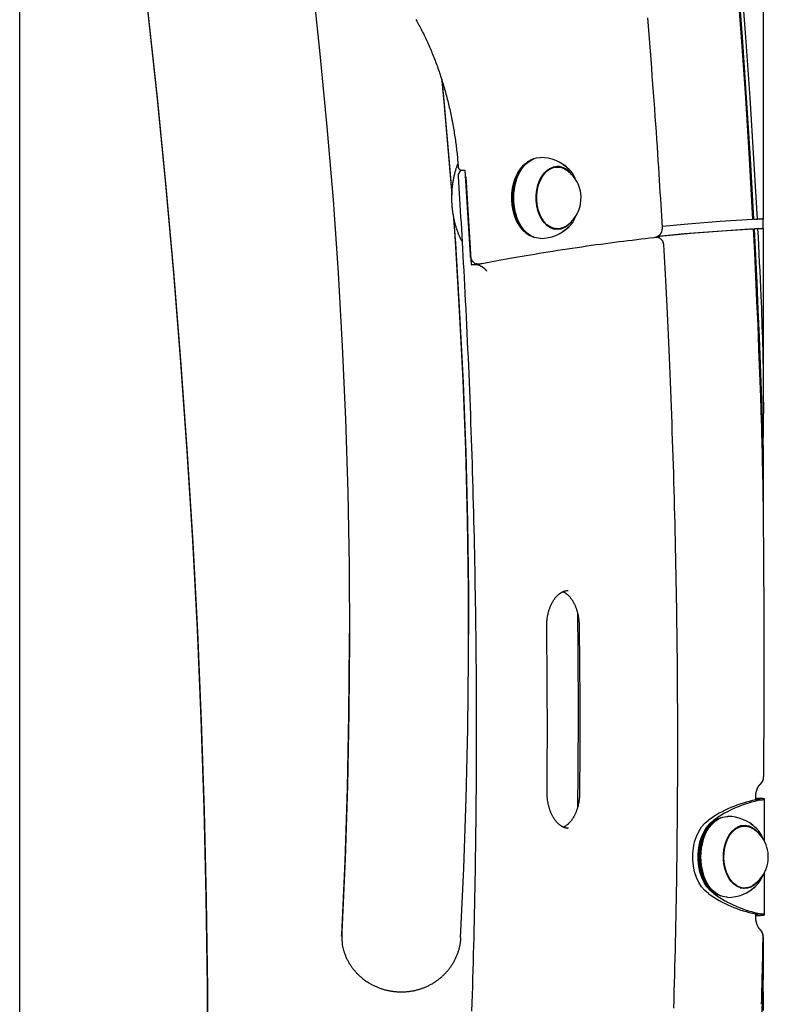
# Model space of a CAD drawing. Extents: x -2417 to 7525, y -2013 to 2181.
# Drawn here: x 3803 to 4117, y 615 to 1029 of the extents above; entities that cross this region are included whole.
import ezdxf

# ---------------------------------------------------------------- set-up
doc = ezdxf.new("R2010")
doc.units = 0

msp = doc.modelspace()

# ---------------------------------------------------------------- linework, layer by layer
at = {"color": 7, "linetype": 'Continuous'}
for p, q in [((4115.14, 944.96), (4115.14, 1120.06)), ((3802.7, 378.84), (3802.7, 1091.26)), ((3988.27, 965.44), (3989.76, 965.44)), ((3989.77, 965.32), (3989.76, 965.44)), ((4014.87, 968.03), (4014.59, 967.78)), ((4028.49, 966.72), (4026.64, 966.72)), ((4011.19, 961.12), (4011.16, 961.01)), ((4011.16, 946.43), (4011.19, 946.33)), ((4111.04, 944.78), (4112.52, 944.78)), ((4114.95, 940.98), (4114.95, 944.98)), ((4014.59, 939.66), (4014.87, 939.41)), ((4026.64, 940.72), (4028.49, 940.72)), ((4028.56, 940.65), (4028.75, 940.72)), ((4109.24, 940.68), (4110.73, 940.68)), ((4112.74, 940.79), (4111.25, 940.79)), ((4115.14, 866.91), (4115.14, 940.95)), ((4069.96, 937.13), (4069.26, 937.13)), ((4069.96, 937.1), (4069.77, 937.12)), ((4070.2, 937.1), (4070.18, 937.39)), ((3992.26, 925.62), (3994.64, 926.08)), ((3994.49, 925.62), (3992.26, 925.62)), ((3994.62, 926.08), (3996.1, 926.08)), ((4114.95, 849.67), (4114.95, 817.07)), ((3941.22, 769.7), (3941.22, 770.74)), ((4111.75, 700.67), (4113.98, 700.67)), ((4111.8, 700.69), (4111.8, 701.72)), ((4113.53, 701.31), (4111.8, 701.41)), ((4111.8, 701.31), (4113.53, 701.31)), ((4115.52, 683.2), (4115.52, 701.03)), ((4093.49, 691.03), (4093.22, 690.78)), ((4107.12, 689.72), (4105.26, 689.72)), ((4107.49, 689.64), (4107.08, 689.83)), ((4089.82, 684.12), (4089.78, 684.01)), ((4112.82, 686.94), (4113.08, 686.6)), ((4089.78, 669.43), (4089.82, 669.33)), ((4115.52, 652.41), (4115.52, 670.25)), ((4093.22, 662.66), (4093.49, 662.41)), ((4105.26, 663.72), (4107.12, 663.72)), ((4111.75, 652.77), (4113.98, 652.77)), ((4111.8, 651.72), (4111.8, 652.75)), ((4111.8, 652.13), (4113.53, 652.13)), ((4111.8, 652.03), (4113.53, 652.13)), ((3937.9, 643.35), (3937.92, 644.06)), ((4114.95, 643.06), (4114.95, 624.99))]:
    msp.add_line(p, q, dxfattribs=at)
for points in [[(4095.53, 1135.99), (4096.84, 1123.13), (4099.29, 1097.73), (4101.58, 1072.29), (4103.71, 1046.82), (4105.66, 1021.33), (4107.45, 995.8), (4109.07, 970.25), (4110.52, 944.67)], [(4111.04, 944.78), (4109.59, 970.31), (4107.98, 995.81), (4106.2, 1021.29), (4104.25, 1046.74), (4102.13, 1072.16), (4099.85, 1097.55), (4097.4, 1122.91), (4096.11, 1135.65)], [(4112.52, 944.78), (4111.08, 970.31), (4109.46, 995.81), (4107.68, 1021.29), (4105.73, 1046.74), (4103.62, 1072.16), (4101.34, 1097.55), (4098.89, 1122.91), (4097.68, 1134.78)], [(3922.4, 1070.58), (3925.49, 1044.98), (3928.81, 1014.34), (3931.75, 983.66), (3934.29, 952.95), (3936.43, 922.21), (3938.18, 891.45), (3939.53, 860.67), (3940.49, 829.88), (3941.05, 799.08), (3941.22, 768.27), (3940.99, 737.46), (3940.36, 706.66), (3939.34, 675.87), (3937.92, 645.09)], [(3881.75, 584.79), (3881.57, 622.3), (3881.04, 659.82), (3880.16, 697.33), (3878.92, 734.83), (3877.33, 772.32), (3875.38, 809.79), (3873.08, 847.24), (3870.43, 884.67), (3867.43, 922.08), (3864.07, 959.46), (3860.36, 996.81), (3856.3, 1034.12)], [(3856.3, 1033.08), (3860.36, 995.77), (3864.07, 958.42), (3867.43, 921.04), (3870.43, 883.64), (3873.08, 846.21), (3875.38, 808.75), (3877.33, 771.28), (3878.92, 733.79), (3880.16, 696.29), (3881.04, 658.78), (3881.57, 621.27), (3881.75, 583.75)], [(3969.11, 1028.67), (3969.43, 1028.1), (3969.75, 1027.52), (3970.07, 1026.95), (3970.38, 1026.36), (3970.69, 1025.78), (3971, 1025.19), (3971.3, 1024.6), (3971.61, 1024.01), (3971.91, 1023.41), (3972.21, 1022.81), (3972.5, 1022.21), (3972.79, 1021.6), (3973.08, 1020.99), (3973.37, 1020.38), (3973.66, 1019.77), (3973.94, 1019.15), (3974.22, 1018.53), (3974.5, 1017.91), (3974.77, 1017.28), (3975.04, 1016.65), (3975.31, 1016.02), (3975.58, 1015.39), (3975.84, 1014.75), (3976.1, 1014.11), (3976.36, 1013.47), (3976.62, 1012.83), (3976.87, 1012.18), (3977.12, 1011.53), (3977.37, 1010.88), (3977.61, 1010.22), (3977.85, 1009.57), (3978.09, 1008.91), (3978.33, 1008.25), (3978.56, 1007.58), (3978.79, 1006.92), (3979.02, 1006.25), (3979.24, 1005.58), (3979.46, 1004.9), (3979.68, 1004.23), (3979.9, 1003.55), (3980.11, 1002.87), (3980.32, 1002.19), (3980.53, 1001.51), (3980.73, 1000.82), (3980.93, 1000.13), (3981.13, 999.44), (3981.33, 998.75), (3981.52, 998.06), (3981.71, 997.36), (3981.89, 996.67), (3982.08, 995.97), (3982.26, 995.27), (3982.43, 994.56), (3982.61, 993.86), (3982.78, 993.15), (3982.95, 992.44), (3983.11, 991.73), (3983.27, 991.02), (3983.43, 990.31), (3983.59, 989.59), (3983.74, 988.88), (3983.89, 988.16), (3984.04, 987.44), (3984.18, 986.72), (3984.32, 986), (3984.46, 985.28), (3984.59, 984.55), (3984.72, 983.82), (3984.85, 983.1), (3984.97, 982.37), (3985.09, 981.64), (3985.21, 980.91), (3985.33, 980.19), (3985.44, 979.46), (3985.54, 978.74), (3985.65, 978.02), (3985.75, 977.3), (3985.85, 976.59), (3985.94, 975.87), (3986.03, 975.17), (3986.12, 974.46), (3986.2, 973.76), (3986.28, 973.07), (3986.35, 972.37), (3986.42, 971.68), (3986.49, 970.99), (3986.55, 970.31), (3986.61, 969.63), (3986.67, 968.94), (3986.73, 968.26), (3986.78, 967.59), (3986.84, 966.91)], [(4072.62, 941.31), (4072.48, 943.71), (4072.34, 946.11), (4072.19, 948.53), (4072.05, 950.98), (4071.9, 953.46), (4071.74, 955.99), (4071.58, 958.56), (4071.42, 961.2), (4071.25, 963.9), (4071.07, 966.68), (4070.88, 969.52), (4070.69, 972.43), (4070.49, 975.4), (4070.29, 978.45), (4070.07, 981.57), (4069.85, 984.75), (4069.62, 988), (4069.39, 991.31), (4069.15, 994.67), (4068.9, 998.08), (4068.64, 1001.52), (4068.38, 1004.98), (4068.12, 1008.46), (4067.85, 1011.95), (4067.58, 1015.44), (4067.31, 1018.93), (4067.03, 1022.42), (4066.75, 1025.9), (4066.47, 1029.39)], [(3980, 1003.63), (3981, 993.03), (3983.5, 963.81), (3984.18, 955.07)], [(3984.25, 955.22), (3983.5, 964.85), (3981, 994.06), (3980.17, 1002.91)], [(4018.52, 970.16), (4017.46, 969.76), (4015.93, 968.89), (4014.51, 967.69), (4013.21, 966.2), (4012.08, 964.44), (4011.12, 962.45), (4010.38, 960.27), (4009.85, 957.96), (4009.55, 955.55), (4009.49, 953.11), (4009.67, 950.68), (4010.08, 948.31), (4010.72, 946.06), (4011.58, 943.98), (4012.62, 942.1), (4013.84, 940.46), (4015.21, 939.12), (4016.69, 938.08), (4018.25, 937.37), (4018.52, 937.29)], [(4021.43, 936.72), (4020.6, 936.77), (4018.96, 937.13), (4017.37, 937.84), (4015.87, 938.9), (4014.48, 940.27), (4013.25, 941.92), (4012.18, 943.83), (4011.32, 945.95), (4010.67, 948.23), (4010.25, 950.63), (4010.07, 953.1), (4010.13, 955.58), (4010.43, 958.02), (4010.97, 960.37), (4011.73, 962.58), (4012.69, 964.6), (4013.84, 966.38), (4015.16, 967.9), (4016.61, 969.11), (4018.16, 970), (4019.78, 970.54), (4021.43, 970.72)], [(3986.72, 968.24), (3986.64, 968.05), (3986.56, 967.85), (3986.48, 967.64), (3986.39, 967.44), (3986.31, 967.23), (3986.23, 967.01), (3986.15, 966.78), (3986.07, 966.55), (3985.98, 966.3), (3985.9, 966.04), (3985.82, 965.77), (3985.73, 965.49), (3985.65, 965.2), (3985.57, 964.9), (3985.48, 964.59), (3985.4, 964.27), (3985.32, 963.94), (3985.23, 963.6), (3985.15, 963.25), (3985.07, 962.89), (3984.99, 962.53), (3984.91, 962.16), (3984.84, 961.79), (3984.76, 961.42), (3984.7, 961.05), (3984.63, 960.67), (3984.57, 960.3), (3984.51, 959.92), (3984.46, 959.54), (3984.41, 959.16), (3984.36, 958.78), (3984.32, 958.4), (3984.28, 958.02), (3984.24, 957.63), (3984.21, 957.25), (3984.18, 956.87), (3984.15, 956.48), (3984.13, 956.1), (3984.11, 955.71), (3984.09, 955.33), (3984.08, 954.94), (3984.07, 954.55), (3984.06, 954.17), (3984.06, 953.78), (3984.06, 953.4), (3984.07, 953.01), (3984.07, 952.62), (3984.09, 952.24), (3984.1, 951.85), (3984.12, 951.47), (3984.14, 951.08), (3984.17, 950.7), (3984.2, 950.31), (3984.23, 949.93), (3984.26, 949.54), (3984.3, 949.16), (3984.35, 948.78), (3984.39, 948.4), (3984.44, 948.02), (3984.5, 947.64), (3984.55, 947.26), (3984.61, 946.88), (3984.68, 946.51), (3984.74, 946.13), (3984.81, 945.76), (3984.89, 945.39), (3984.96, 945.01), (3985.05, 944.64), (3985.13, 944.28), (3985.22, 943.91), (3985.31, 943.54), (3985.4, 943.18), (3985.5, 942.82), (3985.6, 942.46), (3985.7, 942.1), (3985.81, 941.74), (3985.92, 941.39), (3986.03, 941.04), (3986.15, 940.69), (3986.27, 940.35), (3986.38, 940.01), (3986.51, 939.68), (3986.63, 939.34), (3986.76, 939.02), (3986.89, 938.69), (3987.02, 938.38), (3987.15, 938.06), (3987.29, 937.75), (3987.43, 937.45), (3987.57, 937.15), (3987.72, 936.86), (3987.86, 936.56), (3988.01, 936.27), (3988.16, 935.99), (3988.31, 935.7), (3988.46, 935.41)], [(3986.85, 966.91), (3986.85, 966.86), (3986.84, 966.81), (3986.84, 966.77), (3986.83, 966.72), (3986.83, 966.67), (3986.84, 966.62), (3986.84, 966.57), (3986.85, 966.52), (3986.87, 966.46), (3986.89, 966.41), (3986.91, 966.35), (3986.94, 966.29), (3986.97, 966.23), (3987, 966.17), (3987.04, 966.11), (3987.09, 966.05), (3987.13, 965.98), (3987.19, 965.92), (3987.24, 965.86), (3987.3, 965.8), (3987.36, 965.74), (3987.43, 965.69), (3987.5, 965.64), (3987.57, 965.6), (3987.65, 965.57), (3987.73, 965.54), (3987.82, 965.51), (3987.9, 965.49), (3987.99, 965.48), (3988.09, 965.46), (3988.18, 965.45), (3988.27, 965.44)], [(3991.95, 929.74), (3991.7, 934.19), (3991.44, 938.64), (3991.17, 943.09), (3990.9, 947.53), (3990.63, 951.98), (3990.34, 956.43), (3990.06, 960.87), (3989.77, 965.32)], [(4014.59, 939.66), (4013.59, 940.69), (4012.39, 942.3), (4011.36, 944.14), (4010.52, 946.2), (4009.9, 948.41), (4009.49, 950.73), (4009.31, 953.12), (4009.37, 955.52), (4009.66, 957.89), (4010.18, 960.16), (4010.92, 962.3), (4011.85, 964.25), (4012.97, 965.98), (4014.24, 967.45), (4014.59, 967.78)], [(4034.45, 943.84), (4033.96, 943.23), (4032.73, 942.03), (4031.38, 941.14), (4029.96, 940.6), (4028.49, 940.42), (4027.03, 940.6), (4025.61, 941.14), (4024.26, 942.03), (4023.03, 943.23), (4021.95, 944.71), (4021.04, 946.45), (4020.34, 948.38), (4019.87, 950.46), (4019.63, 952.62), (4019.63, 954.82), (4019.87, 956.99), (4020.34, 959.06), (4021.04, 961), (4021.95, 962.73), (4023.03, 964.22), (4024.26, 965.42), (4025.61, 966.3), (4027.03, 966.84), (4028.49, 967.02)], [(4031.92, 941.77), (4031.08, 941.31), (4029.68, 940.84), (4028.24, 940.73), (4026.81, 940.97), (4025.43, 941.55), (4024.13, 942.47), (4022.95, 943.7), (4021.93, 945.2), (4021.08, 946.93), (4020.43, 948.85), (4020, 950.9), (4019.81, 953.03), (4019.85, 955.17), (4020.13, 957.28), (4020.63, 959.29), (4021.35, 961.15), (4022.27, 962.8), (4023.35, 964.21), (4024.58, 965.33), (4025.91, 966.14), (4027.31, 966.6), (4028.75, 966.72), (4030.18, 966.48), (4031.56, 965.89), (4031.92, 965.67)], [(4027.74, 966.97), (4028.44, 966.84), (4028.9, 966.71)], [(4029.12, 966.54), (4029.08, 966.56), (4029.04, 966.59), (4029, 966.61), (4028.96, 966.63), (4028.92, 966.66), (4028.87, 966.68), (4028.83, 966.7), (4028.78, 966.72), (4028.73, 966.73), (4028.67, 966.75), (4028.62, 966.77), (4028.56, 966.78), (4028.51, 966.8), (4028.45, 966.81), (4028.39, 966.83), (4028.33, 966.84)], [(3986.81, 962.68), (3986.96, 960.34), (3987.11, 957.99), (3987.26, 955.63), (3987.41, 953.23), (3987.56, 950.81), (3987.72, 948.34), (3987.87, 945.82), (3988.03, 943.24), (3988.19, 940.59), (3988.35, 937.88), (3988.51, 935.1), (3988.67, 932.25), (3988.84, 929.33), (3989, 926.35), (3989.17, 923.29), (3989.34, 920.17), (3989.5, 916.99), (3989.67, 913.74), (3989.84, 910.44), (3990.01, 907.1), (3990.18, 903.72), (3990.34, 900.32), (3990.5, 896.91), (3990.66, 893.48), (3990.82, 890.05), (3990.97, 886.62), (3991.12, 883.19), (3991.26, 879.76), (3991.41, 876.33), (3991.55, 872.9), (3991.68, 869.47), (3991.82, 866.04), (3991.95, 862.61), (3992.07, 859.18), (3992.19, 855.75), (3992.31, 852.32), (3992.43, 848.89), (3992.54, 845.45), (3992.65, 842.02), (3992.76, 838.59), (3992.86, 835.16), (3992.96, 831.72), (3993.06, 828.29), (3993.15, 824.86), (3993.24, 821.42), (3993.33, 817.99), (3993.41, 814.55), (3993.49, 811.12), (3993.57, 807.69), (3993.64, 804.25), (3993.71, 800.82), (3993.78, 797.38), (3993.84, 793.95), (3993.9, 790.51), (3993.96, 787.08), (3994.01, 783.64), (3994.06, 780.2), (3994.11, 776.77), (3994.16, 773.33), (3994.2, 769.9), (3994.23, 766.46), (3994.27, 763.03), (3994.3, 759.59), (3994.33, 756.15), (3994.35, 752.72), (3994.37, 749.28), (3994.39, 745.85), (3994.4, 742.41), (3994.41, 738.97), (3994.42, 735.54), (3994.42, 732.1), (3994.42, 728.66), (3994.42, 725.23), (3994.42, 721.79), (3994.41, 718.35), (3994.39, 714.92), (3994.38, 711.48), (3994.36, 708.05), (3994.34, 704.61), (3994.31, 701.17), (3994.28, 697.74), (3994.25, 694.3), (3994.22, 690.87), (3994.18, 687.43), (3994.14, 683.99), (3994.09, 680.56), (3994.04, 677.12), (3993.99, 673.69), (3993.93, 670.25), (3993.88, 666.82), (3993.81, 663.38), (3993.75, 659.95), (3993.68, 656.51), (3993.61, 653.08), (3993.53, 649.64), (3993.45, 646.21), (3993.37, 642.77), (3993.29, 639.34), (3993.2, 635.91), (3993.11, 632.47), (3993.01, 629.04), (3992.92, 625.61), (3992.81, 622.17), (3992.71, 618.74), (3992.6, 615.31), (3992.49, 611.87)], [(3990.03, 962.59), (3990.33, 957.97), (3990.62, 953.35), (3990.91, 948.73), (3991.19, 944.11), (3991.47, 939.49), (3991.74, 934.86), (3992, 930.24), (3992.26, 925.62)], [(3984.8, 946.78), (3985.65, 934.57), (3987.45, 905.31), (3988.9, 876.03), (3990, 846.74), (3990.75, 817.44), (3991.15, 788.13), (3991.22, 770.22)], [(3987.86, 642.65), (3989.22, 671.93), (3990.23, 701.23), (3990.89, 730.54), (3991.19, 759.85), (3991.15, 789.16), (3990.75, 818.47), (3990, 847.77), (3988.9, 877.07), (3987.45, 906.35), (3985.65, 935.61), (3984.95, 945.68)], [(4110.52, 944.67), (4096.9, 943.81), (4083.29, 942.75), (4072.59, 941.76)], [(4114.11, 944.87), (4113.72, 944.85), (4113.32, 944.83), (4112.92, 944.8), (4112.52, 944.78)], [(4115.13, 944.96), (4115.14, 944.96), (4115.15, 944.95), (4115.15, 944.95), (4115.16, 944.95), (4115.16, 944.95), (4115.16, 944.95), (4115.16, 944.95), (4115.15, 944.94), (4115.13, 944.94), (4115.11, 944.94), (4115.08, 944.93), (4115.05, 944.93), (4115.01, 944.93), (4114.96, 944.92), (4114.91, 944.92), (4114.84, 944.91), (4114.77, 944.91), (4114.69, 944.9), (4114.6, 944.9), (4114.51, 944.89), (4114.42, 944.89), (4114.32, 944.88), (4114.22, 944.87), (4114.11, 944.87)], [(4028.9, 940.74), (4028.44, 940.6), (4027.74, 940.47)], [(4070.5, 937.54), (4071.57, 937.65), (4084.61, 938.85), (4097.67, 939.86), (4110.73, 940.68)], [(4070.8, 937.72), (4081.96, 938.75), (4095.6, 939.82), (4109.24, 940.68)], [(4110.73, 940.68), (4111.24, 930.59), (4111.73, 920.5), (4112.19, 910.41), (4112.63, 900.31), (4113.04, 890.21), (4113.42, 880.11), (4113.78, 870), (4114.11, 859.9)], [(4111.25, 940.79), (4111.71, 940.82), (4112.17, 940.84), (4112.64, 940.87), (4113.1, 940.89), (4113.56, 940.91), (4114.02, 940.94), (4114.48, 940.96), (4114.95, 940.98)], [(4114.95, 849.67), (4114.6, 861.07), (4114.22, 872.47), (4113.81, 883.86), (4113.36, 895.25), (4112.89, 906.64), (4112.37, 918.03), (4111.83, 929.41), (4111.25, 940.79)], [(4112.74, 940.79), (4113.08, 940.81), (4113.42, 940.83), (4113.77, 940.85), (4114.11, 940.86)], [(4114.11, 912.47), (4113.95, 916.01), (4113.79, 919.55), (4113.62, 923.09), (4113.45, 926.63), (4113.28, 930.17), (4113.1, 933.71), (4112.92, 937.25), (4112.74, 940.79)], [(4114.11, 940.86), (4114.21, 940.87), (4114.31, 940.88), (4114.41, 940.88), (4114.5, 940.89), (4114.59, 940.89), (4114.68, 940.9), (4114.76, 940.9), (4114.83, 940.91), (4114.9, 940.92), (4114.96, 940.92), (4115.01, 940.93), (4115.05, 940.93), (4115.09, 940.94), (4115.11, 940.94), (4115.13, 940.95), (4115.14, 940.95), (4115.13, 940.96), (4115.12, 940.96), (4115.1, 940.96), (4115.08, 940.97), (4115.05, 940.97), (4115.02, 940.97), (4114.98, 940.98), (4114.95, 940.98)], [(3996.86, 926.15), (3998.28, 926.42), (3999.71, 926.69), (4001.15, 926.96), (4002.61, 927.24), (4004.09, 927.51), (4005.59, 927.79), (4007.12, 928.07), (4008.69, 928.36), (4010.3, 928.64), (4011.95, 928.94), (4013.65, 929.23), (4015.38, 929.53), (4017.16, 929.84), (4018.98, 930.14), (4020.84, 930.45), (4022.74, 930.76), (4024.68, 931.08), (4026.66, 931.39), (4028.66, 931.7), (4030.68, 932.02), (4032.72, 932.33), (4034.75, 932.64), (4036.79, 932.94), (4038.82, 933.24), (4040.83, 933.53), (4042.82, 933.81), (4044.79, 934.09), (4046.75, 934.36), (4048.69, 934.62), (4050.62, 934.87), (4052.52, 935.12), (4054.41, 935.36), (4056.28, 935.59), (4058.13, 935.82), (4059.98, 936.04), (4061.81, 936.26), (4063.63, 936.47), (4065.45, 936.69), (4067.26, 936.9), (4069.07, 937.1)], [(4073.15, 934.08), (4073.15, 934.16), (4073.15, 934.23), (4073.15, 934.3), (4073.14, 934.37), (4073.13, 934.45), (4073.13, 934.52), (4073.11, 934.6), (4073.1, 934.68), (4073.08, 934.76), (4073.06, 934.84), (4073.03, 934.93), (4073, 935.02), (4072.97, 935.11), (4072.93, 935.2), (4072.88, 935.29), (4072.84, 935.38), (4072.79, 935.48), (4072.73, 935.57), (4072.67, 935.66), (4072.61, 935.76), (4072.54, 935.85), (4072.47, 935.94), (4072.4, 936.03), (4072.32, 936.12), (4072.24, 936.2), (4072.15, 936.28), (4072.07, 936.36), (4071.98, 936.44), (4071.88, 936.51), (4071.79, 936.58), (4071.69, 936.64), (4071.59, 936.7), (4071.49, 936.75), (4071.39, 936.81), (4071.29, 936.85), (4071.19, 936.89), (4071.09, 936.93), (4070.99, 936.97), (4070.89, 937), (4070.79, 937.03), (4070.7, 937.05), (4070.61, 937.07), (4070.52, 937.09), (4070.44, 937.11), (4070.36, 937.12), (4070.28, 937.13), (4070.21, 937.13), (4070.14, 937.14), (4070.07, 937.14), (4070.01, 937.14), (4069.95, 937.13), (4069.89, 937.13), (4069.84, 937.12), (4069.78, 937.12), (4069.73, 937.11), (4069.68, 937.1)], [(4077.41, 613.13), (4077.51, 616.64), (4077.61, 620.15), (4077.71, 623.66), (4077.8, 627.17), (4077.89, 630.68), (4077.98, 634.19), (4078.06, 637.7), (4078.14, 641.21), (4078.22, 644.72), (4078.29, 648.23), (4078.36, 651.74), (4078.43, 655.26), (4078.49, 658.77), (4078.55, 662.28), (4078.61, 665.79), (4078.66, 669.3), (4078.71, 672.81), (4078.76, 676.33), (4078.8, 679.84), (4078.84, 683.35), (4078.88, 686.86), (4078.91, 690.38), (4078.94, 693.89), (4078.97, 697.4), (4079, 700.91), (4079.02, 704.43), (4079.03, 707.94), (4079.05, 711.45), (4079.06, 714.96), (4079.07, 718.48), (4079.07, 721.99), (4079.07, 725.5), (4079.07, 729.02), (4079.06, 732.53), (4079.05, 736.04), (4079.04, 739.55), (4079.02, 743.07), (4079, 746.58), (4078.98, 750.09), (4078.96, 753.6), (4078.93, 757.12), (4078.9, 760.63), (4078.86, 764.14), (4078.82, 767.65), (4078.78, 771.17), (4078.73, 774.68), (4078.68, 778.19), (4078.63, 781.7), (4078.58, 785.21), (4078.52, 788.73), (4078.46, 792.24), (4078.39, 795.75), (4078.32, 799.26), (4078.25, 802.77), (4078.17, 806.28), (4078.1, 809.79), (4078.01, 813.3), (4077.93, 816.81), (4077.84, 820.32), (4077.75, 823.83), (4077.65, 827.34), (4077.55, 830.85), (4077.45, 834.36), (4077.35, 837.87), (4077.24, 841.38), (4077.13, 844.89), (4077.01, 848.4), (4076.89, 851.91), (4076.77, 855.42), (4076.65, 858.92), (4076.52, 862.43), (4076.39, 865.94), (4076.25, 869.44), (4076.12, 872.92), (4075.98, 876.37), (4075.84, 879.8), (4075.69, 883.18), (4075.55, 886.51), (4075.41, 889.79), (4075.27, 893), (4075.12, 896.15), (4074.98, 899.24), (4074.84, 902.25), (4074.7, 905.21), (4074.56, 908.09), (4074.41, 910.92), (4074.27, 913.67), (4074.13, 916.37), (4074, 919.01), (4073.86, 921.59), (4073.72, 924.14), (4073.58, 926.66), (4073.44, 929.15), (4073.3, 931.62), (4073.17, 934.09)], [(3994.62, 926.08), (3994.42, 926.09), (3993.89, 926.23), (3993.39, 926.52), (3992.93, 926.97), (3992.55, 927.53), (3992.25, 928.2), (3992.05, 928.95), (3991.95, 929.74)], [(3998.87, 923.01), (3998.84, 923.05), (3998.81, 923.08), (3998.78, 923.12), (3998.75, 923.16), (3998.71, 923.2), (3998.67, 923.25), (3998.63, 923.3), (3998.58, 923.35), (3998.52, 923.41), (3998.46, 923.47), (3998.4, 923.54), (3998.32, 923.61), (3998.25, 923.69), (3998.16, 923.77), (3998.07, 923.85), (3997.97, 923.94), (3997.87, 924.03), (3997.76, 924.12), (3997.64, 924.21), (3997.52, 924.3), (3997.4, 924.39), (3997.27, 924.48), (3997.14, 924.57), (3997.01, 924.66), (3996.88, 924.74), (3996.76, 924.82), (3996.63, 924.89), (3996.5, 924.96), (3996.38, 925.03), (3996.26, 925.09), (3996.14, 925.15), (3996.02, 925.21), (3995.9, 925.26), (3995.79, 925.31), (3995.68, 925.35), (3995.57, 925.39), (3995.47, 925.43), (3995.37, 925.46), (3995.27, 925.49), (3995.17, 925.52), (3995.08, 925.54), (3994.99, 925.55), (3994.9, 925.57), (3994.82, 925.58), (3994.73, 925.59), (3994.65, 925.6), (3994.57, 925.61), (3994.49, 925.62)], [(4114.95, 849.67), (4114.97, 851), (4115, 852.33), (4115.03, 853.68), (4115.05, 855.04), (4115.07, 856.42), (4115.1, 857.83), (4115.11, 859.27), (4115.13, 860.75), (4115.14, 862.27), (4115.15, 863.83), (4115.15, 865.44), (4115.15, 867.11), (4115.14, 868.84), (4115.14, 870.64), (4115.12, 872.5), (4115.11, 874.44), (4115.09, 876.45), (4115.07, 878.53), (4115.04, 880.69), (4115.01, 882.9), (4114.97, 885.17), (4114.92, 887.49), (4114.87, 889.86), (4114.81, 892.27), (4114.74, 894.72), (4114.67, 897.19), (4114.58, 899.7), (4114.5, 902.23), (4114.4, 904.77), (4114.31, 907.33), (4114.21, 909.9), (4114.11, 912.47)], [(4114.11, 859.9), (4114.17, 857.9), (4114.23, 855.88), (4114.29, 853.82), (4114.35, 851.71), (4114.41, 849.53), (4114.47, 847.25), (4114.52, 844.87), (4114.58, 842.36), (4114.64, 839.7), (4114.69, 836.9), (4114.74, 833.96), (4114.79, 830.87), (4114.84, 827.63), (4114.88, 824.25), (4114.93, 820.72), (4114.97, 817.04), (4115, 813.23), (4115.03, 809.28), (4115.06, 805.22), (4115.09, 801.05), (4115.11, 796.81), (4115.13, 792.5), (4115.15, 788.13), (4115.16, 783.73), (4115.17, 779.31), (4115.17, 774.89), (4115.18, 770.5), (4115.18, 766.17), (4115.18, 761.91), (4115.18, 757.76), (4115.17, 753.74), (4115.17, 749.87), (4115.17, 746.18), (4115.16, 742.67), (4115.16, 739.33), (4115.16, 736.18), (4115.15, 733.2), (4115.15, 730.4), (4115.15, 727.79), (4115.14, 725.35), (4115.14, 723.09), (4115.14, 720.98), (4115.14, 719.01), (4115.14, 717.15), (4115.14, 715.38), (4115.14, 713.68), (4115.14, 712.02), (4115.14, 710.38)], [(4024.02, 773.43), (4024.02, 773.62), (4024.02, 773.8), (4024.02, 773.98), (4024.03, 774.17), (4024.03, 774.36), (4024.03, 774.55), (4024.04, 774.75), (4024.05, 774.95), (4024.06, 775.16), (4024.07, 775.37), (4024.09, 775.59), (4024.11, 775.81), (4024.13, 776.04), (4024.15, 776.27), (4024.18, 776.51), (4024.21, 776.75), (4024.25, 777), (4024.28, 777.25), (4024.32, 777.5), (4024.37, 777.75), (4024.41, 778.01), (4024.46, 778.27), (4024.51, 778.52), (4024.57, 778.78), (4024.63, 779.03), (4024.69, 779.28), (4024.75, 779.53), (4024.82, 779.78), (4024.89, 780.03), (4024.96, 780.27), (4025.04, 780.51), (4025.11, 780.75), (4025.19, 780.99), (4025.28, 781.22), (4025.36, 781.45), (4025.45, 781.68), (4025.54, 781.91), (4025.63, 782.13), (4025.72, 782.35), (4025.82, 782.57), (4025.92, 782.78), (4026.02, 782.99), (4026.12, 783.2), (4026.23, 783.4), (4026.33, 783.6), (4026.44, 783.8), (4026.55, 784), (4026.67, 784.19), (4026.78, 784.37), (4026.9, 784.56), (4027.01, 784.74), (4027.13, 784.92), (4027.25, 785.09), (4027.37, 785.26), (4027.5, 785.42), (4027.62, 785.58), (4027.75, 785.74), (4027.88, 785.89), (4028.01, 786.04), (4028.14, 786.19), (4028.27, 786.33), (4028.4, 786.47), (4028.53, 786.6), (4028.66, 786.73), (4028.8, 786.86), (4028.93, 786.98), (4029.07, 787.1), (4029.2, 787.21), (4029.34, 787.32), (4029.48, 787.42), (4029.62, 787.52), (4029.75, 787.62), (4029.89, 787.71), (4030.03, 787.8), (4030.17, 787.88), (4030.31, 787.96), (4030.45, 788.04), (4030.59, 788.11), (4030.73, 788.18), (4030.87, 788.24), (4031.01, 788.3), (4031.15, 788.36), (4031.29, 788.41), (4031.43, 788.46), (4031.57, 788.5), (4031.71, 788.54), (4031.85, 788.58), (4031.99, 788.61), (4032.13, 788.63), (4032.26, 788.65), (4032.4, 788.67), (4032.54, 788.68), (4032.68, 788.69), (4032.82, 788.7), (4032.95, 788.71), (4033.09, 788.71)], [(4030.81, 788.21), (4030.88, 788.19), (4030.95, 788.16), (4031.02, 788.14), (4031.09, 788.11), (4031.16, 788.08), (4031.23, 788.04), (4031.31, 788.01), (4031.39, 787.96), (4031.48, 787.91), (4031.57, 787.86), (4031.67, 787.8), (4031.77, 787.73), (4031.88, 787.66), (4031.99, 787.58), (4032.11, 787.49), (4032.22, 787.4), (4032.35, 787.3), (4032.48, 787.2), (4032.61, 787.09), (4032.74, 786.98), (4032.87, 786.86), (4033.01, 786.73), (4033.14, 786.6), (4033.28, 786.46), (4033.41, 786.32), (4033.55, 786.18), (4033.68, 786.03), (4033.81, 785.87), (4033.94, 785.72), (4034.07, 785.55), (4034.2, 785.39), (4034.32, 785.22), (4034.45, 785.04), (4034.57, 784.87), (4034.69, 784.68), (4034.81, 784.5), (4034.93, 784.31), (4035.04, 784.12), (4035.16, 783.93), (4035.27, 783.73), (4035.38, 783.53), (4035.48, 783.32), (4035.59, 783.12), (4035.69, 782.91), (4035.79, 782.69), (4035.89, 782.48), (4035.99, 782.26), (4036.08, 782.03), (4036.17, 781.81), (4036.26, 781.58), (4036.35, 781.35), (4036.43, 781.12), (4036.51, 780.88), (4036.59, 780.64), (4036.67, 780.4), (4036.74, 780.16), (4036.81, 779.92), (4036.88, 779.67), (4036.95, 779.42), (4037.01, 779.17), (4037.07, 778.92), (4037.12, 778.67), (4037.18, 778.41), (4037.23, 778.16), (4037.28, 777.9), (4037.32, 777.64), (4037.37, 777.39), (4037.41, 777.13), (4037.44, 776.87), (4037.48, 776.61), (4037.51, 776.35), (4037.53, 776.09), (4037.55, 775.83), (4037.57, 775.57), (4037.59, 775.31), (4037.6, 775.05), (4037.62, 774.79), (4037.63, 774.53), (4037.64, 774.27), (4037.65, 774.01)], [(4036.91, 779.45), (4036.94, 777.11), (4036.97, 774.76), (4037, 772.39), (4037.03, 769.99), (4037.05, 767.55), (4037.08, 765.07), (4037.1, 762.54), (4037.12, 759.94), (4037.13, 757.27), (4037.15, 754.53), (4037.16, 751.75), (4037.17, 748.93), (4037.17, 746.07), (4037.18, 743.19), (4037.18, 740.31), (4037.18, 737.43), (4037.18, 734.55), (4037.18, 731.7), (4037.17, 728.88), (4037.17, 726.1), (4037.16, 723.37), (4037.15, 720.69), (4037.14, 718.08), (4037.12, 715.55), (4037.11, 713.1), (4037.09, 710.73), (4037.06, 708.41), (4037.04, 706.16), (4037.02, 703.94), (4036.99, 701.76), (4036.97, 699.59), (4036.94, 697.44)], [(4037.65, 774.01), (4037.67, 771.63), (4037.7, 769.24), (4037.72, 766.83), (4037.75, 764.39), (4037.77, 761.92), (4037.8, 759.41), (4037.82, 756.84), (4037.84, 754.21), (4037.86, 751.52), (4037.87, 748.76), (4037.89, 745.93), (4037.9, 743.02), (4037.91, 740.05), (4037.92, 737.01), (4037.92, 733.91), (4037.92, 730.73), (4037.92, 727.48), (4037.91, 724.18), (4037.9, 720.82), (4037.89, 717.42), (4037.87, 713.98), (4037.86, 710.52), (4037.84, 707.04), (4037.83, 703.55)], [(4024.2, 703.89), (4024.21, 706.26), (4024.22, 708.64), (4024.24, 711.03), (4024.25, 713.45), (4024.26, 715.91), (4024.27, 718.4), (4024.28, 720.94), (4024.29, 723.54), (4024.29, 726.21), (4024.29, 728.94), (4024.29, 731.74), (4024.29, 734.61), (4024.29, 737.54), (4024.28, 740.53), (4024.27, 743.6), (4024.25, 746.73), (4024.23, 749.92), (4024.21, 753.17), (4024.18, 756.47), (4024.15, 759.81), (4024.12, 763.19), (4024.09, 766.59), (4024.06, 770.01), (4024.02, 773.43)], [(3937.92, 644.06), (3939.34, 674.84), (3940.36, 705.63), (3940.99, 736.43), (3941.22, 767.24), (3941.22, 769.7)], [(4033.19, 688.75), (4033.12, 688.74), (4033.04, 688.74), (4032.96, 688.74), (4032.88, 688.73), (4032.79, 688.73), (4032.71, 688.74), (4032.62, 688.74), (4032.53, 688.75), (4032.43, 688.76), (4032.33, 688.78), (4032.22, 688.8), (4032.12, 688.83), (4032, 688.86), (4031.88, 688.89), (4031.76, 688.93), (4031.63, 688.97), (4031.5, 689.02), (4031.36, 689.07), (4031.22, 689.13), (4031.08, 689.19), (4030.94, 689.26), (4030.79, 689.32), (4030.64, 689.4), (4030.5, 689.48), (4030.35, 689.56), (4030.2, 689.65), (4030.06, 689.74), (4029.91, 689.84), (4029.77, 689.94), (4029.63, 690.04), (4029.48, 690.15), (4029.34, 690.27), (4029.2, 690.39), (4029.06, 690.51), (4028.92, 690.64), (4028.78, 690.77), (4028.64, 690.91), (4028.5, 691.05), (4028.36, 691.2), (4028.23, 691.35), (4028.1, 691.5), (4027.96, 691.66), (4027.83, 691.82), (4027.7, 691.98), (4027.58, 692.15), (4027.45, 692.32), (4027.33, 692.5), (4027.21, 692.68), (4027.09, 692.86), (4026.97, 693.05), (4026.85, 693.24), (4026.74, 693.43), (4026.63, 693.63), (4026.52, 693.83), (4026.41, 694.03), (4026.3, 694.24), (4026.2, 694.45), (4026.1, 694.66), (4026, 694.87), (4025.9, 695.09), (4025.81, 695.31), (4025.72, 695.54), (4025.63, 695.76), (4025.54, 695.99), (4025.45, 696.22), (4025.37, 696.46), (4025.29, 696.69), (4025.21, 696.93), (4025.14, 697.18), (4025.07, 697.42), (4025, 697.67), (4024.93, 697.91), (4024.87, 698.16), (4024.81, 698.41), (4024.75, 698.67), (4024.69, 698.92), (4024.64, 699.18), (4024.59, 699.43), (4024.54, 699.69), (4024.5, 699.94), (4024.46, 700.19), (4024.42, 700.45), (4024.39, 700.7), (4024.36, 700.95), (4024.33, 701.2), (4024.3, 701.45), (4024.28, 701.7), (4024.26, 701.95), (4024.25, 702.2), (4024.23, 702.44), (4024.22, 702.68), (4024.22, 702.93), (4024.21, 703.17), (4024.21, 703.41), (4024.2, 703.65), (4024.2, 703.89)], [(4111.8, 701.72), (4111.8, 701.84), (4111.8, 701.95), (4111.8, 702.07), (4111.81, 702.18), (4111.81, 702.3), (4111.82, 702.42), (4111.83, 702.54), (4111.83, 702.67), (4111.85, 702.8), (4111.86, 702.93), (4111.88, 703.06), (4111.89, 703.2), (4111.91, 703.34), (4111.94, 703.48), (4111.96, 703.63), (4111.99, 703.77), (4112.02, 703.92), (4112.05, 704.07), (4112.09, 704.22), (4112.13, 704.37), (4112.17, 704.52), (4112.21, 704.67), (4112.26, 704.81), (4112.31, 704.95), (4112.35, 705.1), (4112.41, 705.23), (4112.46, 705.37), (4112.51, 705.5), (4112.57, 705.63), (4112.62, 705.75), (4112.68, 705.87), (4112.74, 705.99), (4112.8, 706.1), (4112.86, 706.21), (4112.92, 706.31), (4112.98, 706.41), (4113.04, 706.5), (4113.09, 706.59), (4113.15, 706.67), (4113.2, 706.75), (4113.25, 706.82), (4113.3, 706.88), (4113.35, 706.94), (4113.39, 706.99), (4113.44, 707.04), (4113.48, 707.08), (4113.51, 707.12), (4113.55, 707.16), (4113.58, 707.19), (4113.61, 707.22), (4113.64, 707.25), (4113.66, 707.27), (4113.69, 707.29), (4113.71, 707.31), (4113.73, 707.33), (4113.75, 707.35)], [(4037.83, 703.55), (4037.82, 703.37), (4037.82, 703.19), (4037.81, 703), (4037.81, 702.81), (4037.8, 702.62), (4037.79, 702.43), (4037.78, 702.24), (4037.77, 702.03), (4037.75, 701.83), (4037.74, 701.62), (4037.72, 701.4), (4037.69, 701.18), (4037.67, 700.95), (4037.64, 700.72), (4037.61, 700.48), (4037.57, 700.24), (4037.54, 700), (4037.49, 699.75), (4037.45, 699.5), (4037.4, 699.25), (4037.35, 699), (4037.29, 698.74), (4037.24, 698.49), (4037.18, 698.24), (4037.11, 697.99), (4037.05, 697.74), (4036.98, 697.49), (4036.91, 697.25), (4036.83, 697.01), (4036.76, 696.77), (4036.68, 696.53), (4036.6, 696.3), (4036.51, 696.06), (4036.43, 695.84), (4036.34, 695.61), (4036.25, 695.38), (4036.15, 695.16), (4036.06, 694.95), (4035.96, 694.73), (4035.86, 694.52), (4035.76, 694.31), (4035.65, 694.1), (4035.55, 693.9), (4035.44, 693.7), (4035.33, 693.51), (4035.22, 693.32), (4035.1, 693.13), (4034.99, 692.94), (4034.87, 692.76), (4034.75, 692.58), (4034.63, 692.41), (4034.51, 692.24), (4034.39, 692.07), (4034.26, 691.91), (4034.14, 691.75), (4034.01, 691.6), (4033.88, 691.45), (4033.75, 691.3), (4033.62, 691.16), (4033.49, 691.02), (4033.36, 690.89), (4033.23, 690.76), (4033.11, 690.64), (4032.98, 690.52), (4032.85, 690.41), (4032.72, 690.3), (4032.6, 690.19), (4032.48, 690.1), (4032.35, 690), (4032.23, 689.92), (4032.12, 689.83), (4032, 689.76), (4031.88, 689.69), (4031.77, 689.62), (4031.66, 689.56), (4031.55, 689.5), (4031.44, 689.45), (4031.33, 689.39), (4031.22, 689.34), (4031.11, 689.29)], [(4111.75, 700.67), (4111.83, 700.7), (4111.92, 700.73), (4112, 700.75), (4112.08, 700.78), (4112.16, 700.81), (4112.23, 700.83), (4112.29, 700.86), (4112.35, 700.88), (4112.39, 700.9), (4112.43, 700.93), (4112.47, 700.95), (4112.49, 700.97), (4112.51, 700.99), (4112.52, 701.01), (4112.52, 701.03), (4112.52, 701.05), (4112.51, 701.07), (4112.5, 701.09), (4112.48, 701.11), (4112.46, 701.12), (4112.43, 701.14), (4112.4, 701.15), (4112.35, 701.17), (4112.31, 701.18), (4112.26, 701.19), (4112.2, 701.21), (4112.14, 701.22), (4112.07, 701.23), (4112.01, 701.24), (4111.94, 701.25), (4111.87, 701.26), (4111.8, 701.27)], [(4113.98, 700.67), (4114.15, 700.7), (4114.32, 700.73), (4114.48, 700.75), (4114.64, 700.78), (4114.79, 700.81), (4114.93, 700.83), (4115.06, 700.86), (4115.17, 700.88), (4115.27, 700.9), (4115.35, 700.93), (4115.41, 700.95), (4115.46, 700.97), (4115.5, 700.99), (4115.52, 701.02), (4115.52, 701.04), (4115.51, 701.06), (4115.49, 701.08), (4115.45, 701.1), (4115.41, 701.11), (4115.34, 701.13), (4115.26, 701.15), (4115.17, 701.17), (4115.06, 701.18), (4114.94, 701.2), (4114.8, 701.22), (4114.64, 701.23), (4114.48, 701.25), (4114.3, 701.26), (4114.12, 701.27), (4113.93, 701.29), (4113.73, 701.3), (4113.53, 701.31)], [(4091.92, 661.31), (4090.42, 662.57), (4089.06, 664.15), (4087.88, 666.02), (4086.9, 668.13), (4086.15, 670.44), (4085.63, 672.89), (4085.37, 675.44), (4085.37, 678.01), (4085.63, 680.55), (4086.15, 683), (4086.9, 685.31), (4087.88, 687.43), (4089.06, 689.3), (4090.42, 690.88), (4091.92, 692.14)], [(4094.15, 661.31), (4092.65, 662.57), (4091.29, 664.15), (4090.11, 666.02), (4089.13, 668.13), (4088.38, 670.44), (4087.86, 672.89), (4087.6, 675.44), (4087.6, 678.01), (4087.86, 680.55), (4088.38, 683), (4089.13, 685.31), (4090.11, 687.43), (4091.29, 689.3), (4092.65, 690.88), (4094.15, 692.14)], [(4097.15, 693.16), (4095.71, 692.58), (4094.2, 691.62), (4092.8, 690.35), (4091.54, 688.79), (4090.45, 686.97), (4089.55, 684.93), (4088.85, 682.71), (4088.38, 680.37), (4088.14, 677.95), (4088.14, 675.51), (4088.38, 673.09), (4088.85, 670.75), (4089.54, 668.53), (4090.44, 666.49), (4091.53, 664.67), (4092.79, 663.11), (4094.19, 661.83), (4095.69, 660.87), (4097.15, 660.29)], [(4100.06, 659.72), (4099.64, 659.73), (4097.99, 660.01), (4096.38, 660.64), (4094.85, 661.61), (4093.44, 662.9), (4092.16, 664.49), (4091.05, 666.34), (4090.14, 668.41), (4089.43, 670.66), (4088.96, 673.04), (4088.72, 675.49), (4088.72, 677.97), (4088.96, 680.43), (4089.44, 682.8), (4090.14, 685.05), (4091.06, 687.12), (4092.17, 688.97), (4093.45, 690.55), (4094.87, 691.85), (4096.39, 692.81), (4098, 693.44), (4099.65, 693.71), (4100.06, 693.72)], [(4093.22, 662.66), (4092.53, 663.34), (4091.3, 664.88), (4090.22, 666.67), (4089.34, 668.67), (4088.66, 670.85), (4088.19, 673.15), (4087.96, 675.53), (4087.96, 677.93), (4088.2, 680.31), (4088.66, 682.61), (4089.34, 684.79), (4090.23, 686.79), (4091.31, 688.58), (4092.54, 690.12), (4093.22, 690.78)], [(4113.08, 666.84), (4112.35, 665.96), (4111.09, 664.82), (4109.73, 664.01), (4108.29, 663.54), (4106.82, 663.43), (4105.36, 663.68), (4103.95, 664.29), (4102.63, 665.24), (4101.42, 666.5), (4100.38, 668.04), (4099.51, 669.82), (4098.86, 671.79), (4098.43, 673.89), (4098.23, 676.07), (4098.28, 678.26), (4098.57, 680.41), (4099.09, 682.47), (4099.84, 684.36), (4100.78, 686.05), (4101.89, 687.48), (4103.15, 688.62), (4104.51, 689.44), (4105.95, 689.91), (4107.42, 690.01), (4108.88, 689.76), (4110.29, 689.15), (4111.61, 688.2), (4112.82, 686.94)], [(4103.79, 664.71), (4102.51, 665.7), (4101.36, 666.98), (4100.37, 668.53), (4099.56, 670.3), (4098.95, 672.25), (4098.57, 674.32), (4098.42, 676.46), (4098.51, 678.6), (4098.84, 680.69), (4099.39, 682.68), (4100.15, 684.5), (4101.1, 686.11), (4102.22, 687.46), (4103.47, 688.52), (4104.81, 689.26), (4106.23, 689.65), (4107.66, 689.7), (4109.08, 689.39), (4110.45, 688.73), (4110.55, 688.67)], [(4106.36, 689.97), (4107.36, 689.76), (4107.5, 689.72)], [(4107.53, 663.74), (4106.78, 663.54), (4106.36, 663.47)], [(4107, 663.62), (4107.06, 663.63), (4107.12, 663.65), (4107.17, 663.66), (4107.23, 663.68), (4107.28, 663.69), (4107.33, 663.71), (4107.38, 663.72), (4107.43, 663.74), (4107.48, 663.76), (4107.52, 663.78), (4107.56, 663.8), (4107.6, 663.82), (4107.64, 663.84), (4107.67, 663.86), (4107.71, 663.88), (4107.75, 663.9)], [(4111.8, 652.17), (4111.87, 652.18), (4111.94, 652.19), (4112.01, 652.2), (4112.07, 652.22), (4112.14, 652.23), (4112.2, 652.24), (4112.26, 652.25), (4112.31, 652.26), (4112.35, 652.28), (4112.4, 652.29), (4112.43, 652.31), (4112.46, 652.32), (4112.48, 652.34), (4112.5, 652.35), (4112.51, 652.37), (4112.52, 652.39), (4112.52, 652.41), (4112.52, 652.43), (4112.51, 652.45), (4112.49, 652.47), (4112.47, 652.49), (4112.43, 652.52), (4112.39, 652.54), (4112.35, 652.56), (4112.29, 652.59), (4112.23, 652.61), (4112.16, 652.64), (4112.08, 652.66), (4112, 652.69), (4111.92, 652.72), (4111.83, 652.74), (4111.75, 652.77)], [(4113.58, 646.26), (4113.56, 646.28), (4113.53, 646.3), (4113.51, 646.33), (4113.48, 646.35), (4113.45, 646.38), (4113.43, 646.41), (4113.39, 646.45), (4113.36, 646.49), (4113.32, 646.53), (4113.28, 646.58), (4113.24, 646.63), (4113.2, 646.69), (4113.15, 646.76), (4113.1, 646.83), (4113.05, 646.91), (4113, 646.99), (4112.95, 647.08), (4112.89, 647.18), (4112.83, 647.28), (4112.78, 647.39), (4112.72, 647.5), (4112.66, 647.61), (4112.6, 647.74), (4112.55, 647.86), (4112.49, 647.99), (4112.44, 648.12), (4112.39, 648.25), (4112.34, 648.39), (4112.29, 648.53), (4112.24, 648.68), (4112.2, 648.82), (4112.16, 648.97), (4112.12, 649.12), (4112.08, 649.27), (4112.05, 649.42), (4112.01, 649.57), (4111.98, 649.72), (4111.95, 649.87), (4111.93, 650.01), (4111.91, 650.15), (4111.89, 650.29), (4111.87, 650.42), (4111.86, 650.54), (4111.84, 650.66), (4111.83, 650.78), (4111.82, 650.89), (4111.82, 650.99), (4111.81, 651.09), (4111.81, 651.18), (4111.8, 651.27), (4111.8, 651.35), (4111.8, 651.43), (4111.8, 651.51), (4111.8, 651.58), (4111.8, 651.65), (4111.8, 651.72)], [(4113.53, 652.13), (4113.73, 652.14), (4113.93, 652.16), (4114.12, 652.17), (4114.3, 652.19), (4114.48, 652.2), (4114.64, 652.21), (4114.8, 652.23), (4114.94, 652.24), (4115.06, 652.26), (4115.17, 652.28), (4115.26, 652.29), (4115.34, 652.31), (4115.41, 652.33), (4115.45, 652.35), (4115.49, 652.37), (4115.51, 652.39), (4115.52, 652.41), (4115.52, 652.43), (4115.5, 652.45), (4115.46, 652.47), (4115.41, 652.49), (4115.35, 652.52), (4115.27, 652.54), (4115.17, 652.56), (4115.06, 652.59), (4114.93, 652.61), (4114.79, 652.64), (4114.64, 652.66), (4114.48, 652.69), (4114.32, 652.72), (4114.15, 652.74), (4113.98, 652.77)], [(4113.49, 646.34), (4113.57, 646.25), (4113.64, 646.17), (4113.71, 646.09), (4113.78, 646.01), (4113.84, 645.93), (4113.9, 645.85), (4113.96, 645.78), (4114.01, 645.71), (4114.06, 645.64), (4114.1, 645.58), (4114.14, 645.52), (4114.18, 645.46), (4114.21, 645.4), (4114.24, 645.35), (4114.27, 645.29), (4114.3, 645.24)], [(3937.92, 645.09), (3937.95, 642.18), (3938.17, 640.28)], [(3987.86, 642.66), (3987.85, 642.44), (3987.83, 642.22), (3987.81, 642), (3987.79, 641.77), (3987.77, 641.54), (3987.75, 641.31), (3987.72, 641.07), (3987.69, 640.82), (3987.66, 640.57), (3987.62, 640.31), (3987.58, 640.05), (3987.53, 639.77), (3987.48, 639.49), (3987.42, 639.21), (3987.36, 638.92), (3987.29, 638.62), (3987.22, 638.32), (3987.14, 638.01), (3987.05, 637.69), (3986.96, 637.38), (3986.86, 637.06), (3986.76, 636.74), (3986.66, 636.42), (3986.55, 636.1), (3986.43, 635.78), (3986.31, 635.46), (3986.18, 635.15), (3986.05, 634.83), (3985.92, 634.52), (3985.78, 634.21), (3985.64, 633.9), (3985.49, 633.6), (3985.33, 633.29), (3985.18, 632.99), (3985.02, 632.69), (3984.85, 632.39), (3984.68, 632.1), (3984.5, 631.8), (3984.33, 631.51), (3984.14, 631.23), (3983.96, 630.94), (3983.76, 630.66), (3983.57, 630.38), (3983.37, 630.1), (3983.17, 629.82), (3982.96, 629.55), (3982.75, 629.28), (3982.53, 629.01), (3982.31, 628.75), (3982.09, 628.49), (3981.86, 628.23), (3981.63, 627.98), (3981.4, 627.73), (3981.16, 627.48), (3980.92, 627.23), (3980.67, 626.99), (3980.42, 626.75), (3980.17, 626.52), (3979.91, 626.29), (3979.66, 626.06), (3979.39, 625.83), (3979.13, 625.61), (3978.86, 625.4), (3978.59, 625.18), (3978.31, 624.97), (3978.03, 624.77), (3977.75, 624.56), (3977.47, 624.37), (3977.18, 624.17), (3976.89, 623.98), (3976.6, 623.79), (3976.31, 623.61), (3976.01, 623.43), (3975.71, 623.26), (3975.41, 623.09), (3975.1, 622.92), (3974.79, 622.76), (3974.48, 622.6), (3974.17, 622.44), (3973.86, 622.29), (3973.54, 622.15), (3973.22, 622.01), (3972.9, 621.87), (3972.58, 621.74), (3972.25, 621.61), (3971.93, 621.48), (3971.6, 621.36), (3971.27, 621.25), (3970.94, 621.14), (3970.61, 621.03), (3970.27, 620.93), (3969.94, 620.83), (3969.6, 620.74), (3969.26, 620.65), (3968.92, 620.57), (3968.58, 620.49), (3968.24, 620.42), (3967.89, 620.35), (3967.55, 620.28), (3967.2, 620.22), (3966.86, 620.16), (3966.51, 620.11), (3966.16, 620.07), (3965.82, 620.03), (3965.47, 619.99), (3965.12, 619.96), (3964.77, 619.93), (3964.42, 619.91), (3964.07, 619.89), (3963.72, 619.87), (3963.37, 619.86), (3963.02, 619.86), (3962.67, 619.86), (3962.32, 619.87), (3961.97, 619.88), (3961.62, 619.89), (3961.27, 619.91), (3960.92, 619.94), (3960.57, 619.96), (3960.22, 620), (3959.87, 620.04), (3959.52, 620.08), (3959.18, 620.13), (3958.83, 620.18), (3958.49, 620.24), (3958.14, 620.3), (3957.8, 620.36), (3957.46, 620.44), (3957.11, 620.51), (3956.77, 620.59), (3956.43, 620.68), (3956.1, 620.77), (3955.76, 620.86), (3955.43, 620.96), (3955.09, 621.06), (3954.76, 621.17), (3954.43, 621.28), (3954.1, 621.39), (3953.77, 621.52), (3953.45, 621.64), (3953.12, 621.77), (3952.8, 621.9), (3952.48, 622.04), (3952.17, 622.18), (3951.85, 622.33), (3951.54, 622.48), (3951.23, 622.64), (3950.92, 622.79), (3950.61, 622.96), (3950.31, 623.13), (3950.01, 623.3), (3949.71, 623.47), (3949.41, 623.65), (3949.12, 623.83), (3948.83, 624.02), (3948.54, 624.21), (3948.25, 624.41), (3947.97, 624.61), (3947.69, 624.81), (3947.42, 625.02), (3947.14, 625.23), (3946.87, 625.44), (3946.6, 625.66), (3946.34, 625.88), (3946.08, 626.1), (3945.82, 626.33), (3945.57, 626.56), (3945.32, 626.8), (3945.07, 627.04), (3944.83, 627.28), (3944.58, 627.52), (3944.35, 627.77), (3944.12, 628.02), (3943.89, 628.28), (3943.66, 628.53), (3943.44, 628.79), (3943.22, 629.06), (3943.01, 629.32), (3942.8, 629.59), (3942.59, 629.86), (3942.39, 630.14), (3942.19, 630.42), (3941.99, 630.7), (3941.8, 630.98), (3941.62, 631.26), (3941.44, 631.55), (3941.26, 631.84), (3941.08, 632.13), (3940.91, 632.43), (3940.75, 632.73), (3940.59, 633.03), (3940.43, 633.33), (3940.28, 633.63), (3940.14, 633.94), (3939.99, 634.24), (3939.86, 634.55), (3939.72, 634.85), (3939.6, 635.16), (3939.47, 635.47), (3939.36, 635.77), (3939.25, 636.07), (3939.14, 636.37), (3939.04, 636.67), (3938.94, 636.96), (3938.85, 637.25), (3938.77, 637.54), (3938.69, 637.83), (3938.62, 638.11), (3938.55, 638.4), (3938.49, 638.68), (3938.44, 638.95), (3938.38, 639.23), (3938.33, 639.5), (3938.29, 639.78), (3938.24, 640.05), (3938.2, 640.32)], [(4114.77, 643.06), (4114.75, 641.55), (4114.72, 640.03), (4114.69, 638.49), (4114.66, 636.93), (4114.63, 635.33), (4114.6, 633.7), (4114.57, 632.02), (4114.53, 630.28), (4114.48, 628.48), (4114.44, 626.62), (4114.39, 624.72), (4114.34, 622.77), (4114.28, 620.8), (4114.23, 618.8), (4114.17, 616.78), (4114.11, 614.76)], [(4114.3, 645.24), (4114.35, 645.12), (4114.4, 644.99), (4114.45, 644.87), (4114.5, 644.75), (4114.54, 644.62), (4114.58, 644.5), (4114.62, 644.36), (4114.65, 644.23), (4114.68, 644.09), (4114.7, 643.95), (4114.72, 643.81), (4114.73, 643.66), (4114.75, 643.51), (4114.75, 643.36), (4114.76, 643.21), (4114.77, 643.06)], [(4094.09, 319.94), (4097.25, 350.26), (4100.18, 380.63), (4102.86, 411.04), (4105.31, 441.51), (4107.52, 472.01), (4109.48, 502.55), (4111.21, 533.12), (4112.7, 563.72), (4113.94, 594.34), (4114.95, 624.99)], [(4115.09, 612.15), (4115.06, 615.32), (4115.03, 618.53), (4114.99, 621.75), (4114.95, 624.99)]]:
    msp.add_lwpolyline(points, dxfattribs=at)
for centre, radius, start, end in [((4021.43, 953.72), 17, 46.011, 90), ((3989.8, 962.88), 3, 123.7828, 183.7476), ((4027.99, 959.24), 7.8, 34.01, 86.2765), ((4025.45, 957.51), 11.47, 19.0461, 61.614), ((4024.27, 953.72), 14.19, 11.7572, 57.3404), ((4034.15, 953.72), 24.12, 162.4144, 197.5856), ((4024.27, 953.72), 14.19, 302.6596, 11.7572), ((4025.5, 949.9), 11.41, 297.534, 341.0198), ((4021.43, 953.72), 17, 270, 313.989), ((4068.63, 941.08), 4, 276.3203, 0), ((4068.63, 941.08), 4, 0, 3.3134), ((3996.1, 930.08), 4, 270, 280.9167), ((4111.14, 710.38), 4, 310.7888, 0), ((4121.77, 650.1), 51.56, 101.2077, 125.3794), ((4124, 650.1), 51.56, 101.2077, 125.3794), ((4100.06, 676.72), 17, 46.011, 90), ((4103.71, 680.24), 11.9, 19.7102, 59.1253), ((4102.89, 676.72), 14.19, 344.4921, 57.3404), ((4112.8, 676.72), 24.14, 162.4302, 197.5698), ((4102.89, 676.72), 14.19, 302.6596, 344.4921), ((4103.77, 673.15), 11.83, 301.425, 340.467), ((4100.06, 676.72), 17, 270, 313.989), ((4107.12, 669.9), 6.17, 237.2708, 303.7638), ((4121.77, 703.34), 51.56, 234.6206, 258.7923), ((4124, 703.34), 51.56, 234.6206, 258.7923), ((4116.79, 649.54), 4.6, 224.1534, 229.1699), ((4110.95, 643.24), 4, 357.4132, 44.8322)]:
    msp.add_arc(centre, radius, start, end, dxfattribs=at)

doc.saveas('drawing.dxf')
